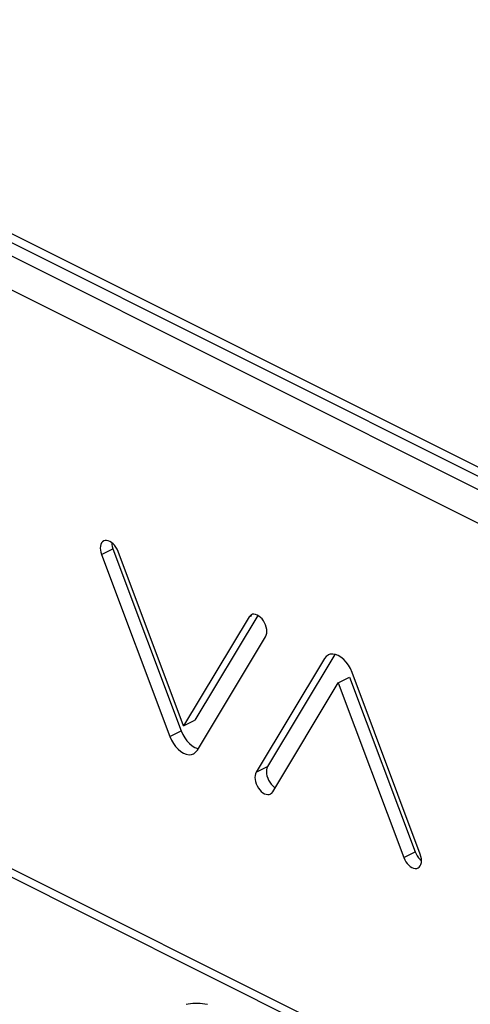
# Model space of a CAD drawing. Extents: x -787 to 483, y -1403 to 1048.
# Drawn here: x -476 to -434, y -1145 to -1053 of the extents above; entities that cross this region are included whole.
import ezdxf

# ---------------------------------------------------------------- set-up
doc = ezdxf.new("R2010")
doc.units = 0
doc.header["$LTSCALE"] = 16.335
doc.layers.get('0').update_dxf_attribs({"linetype": 'CONTINUOUS'})

msp = doc.modelspace()

# ---------------------------------------------------------------- linework, layer by layer
at = {"color": 9, "linetype": 'CONTINUOUS'}
for p, q in [((-114.493, -1254.074), (-755.132, -933.755)), ((-755.132, -935.805), (-111.665, -1257.538)), ((-756.546, -938.244), (-113.079, -1259.977)), ((-756.546, -991.937), (-113.079, -1313.671)), ((-468.116, -1102.846), (-467.055, -1102.316)), ((-454.416, -1108.629), (-454.163, -1108.503)), ((-461.778, -1119.722), (-460.718, -1119.191)), ((-453.753, -1123.034), (-452.692, -1122.503)), ((-440.052, -1130.951), (-438.992, -1130.42)), ((-460.059, -1144.556), (-460.268, -1144.594)), ((-459.846, -1144.528), (-460.059, -1144.556)), ((-459.63, -1144.509), (-459.846, -1144.528)), ((-459.411, -1144.5), (-459.63, -1144.509)), ((-459.189, -1144.501), (-459.411, -1144.5)), ((-458.964, -1144.511), (-459.189, -1144.501)), ((-458.737, -1144.532), (-458.964, -1144.511)), ((-458.508, -1144.562), (-458.737, -1144.532)), ((-458.276, -1144.602), (-458.508, -1144.562))]:
    msp.add_line(p, q, dxfattribs=at)
at = {"color": 7, "linetype": 'CONTINUOUS'}
for p, q in [((-754.612, -934.836), (-114.822, -1254.732)), ((-112.559, -1314.753), (-756.026, -993.019)), ((-468.173, -1101.904), (-468.215, -1102.068)), ((-468.108, -1101.767), (-468.173, -1101.904)), ((-468.019, -1101.661), (-468.108, -1101.767)), ((-467.903, -1101.58), (-468.019, -1101.661)), ((-467.782, -1101.537), (-467.903, -1101.58)), ((-467.643, -1101.531), (-467.782, -1101.537)), ((-467.491, -1101.559), (-467.643, -1101.531)), ((-467.339, -1101.618), (-467.491, -1101.559)), ((-467.187, -1101.713), (-467.339, -1101.618)), ((-467.036, -1101.84), (-467.187, -1101.713)), ((-467.169, -1101.729), (-467.158, -1101.902)), ((-467.158, -1101.902), (-467.119, -1102.102)), ((-466.898, -1101.988), (-467.036, -1101.84)), ((-468.215, -1102.068), (-468.23, -1102.246)), ((-468.23, -1102.246), (-468.218, -1102.433)), ((-468.218, -1102.433), (-468.18, -1102.633)), ((-468.18, -1102.633), (-468.116, -1102.846)), ((-467.119, -1102.102), (-467.055, -1102.316)), ((-467.055, -1102.316), (-460.718, -1119.191)), ((-466.778, -1102.154), (-466.898, -1101.988)), ((-466.671, -1102.341), (-466.778, -1102.154)), ((-466.577, -1102.548), (-466.671, -1102.341)), ((-460.497, -1118.741), (-466.577, -1102.548)), ((-468.116, -1102.846), (-461.778, -1119.722)), ((-454.416, -1108.629), (-460.497, -1118.741)), ((-453.595, -1108.497), (-459.436, -1118.211)), ((-454.322, -1108.515), (-454.416, -1108.629)), ((-454.215, -1108.435), (-454.322, -1108.515)), ((-454.201, -1108.428), (-454.215, -1108.435)), ((-454.095, -1108.39), (-454.201, -1108.428)), ((-453.957, -1108.38), (-454.095, -1108.39)), ((-453.806, -1108.404), (-453.957, -1108.38)), ((-453.654, -1108.461), (-453.806, -1108.404)), ((-453.502, -1108.553), (-453.654, -1108.461)), ((-453.35, -1108.677), (-453.502, -1108.553)), ((-453.211, -1108.823), (-453.35, -1108.677)), ((-453.086, -1108.992), (-453.211, -1108.823)), ((-452.974, -1109.183), (-453.086, -1108.992)), ((-452.885, -1109.379), (-452.974, -1109.183)), ((-452.82, -1109.58), (-452.885, -1109.379)), ((-452.778, -1109.786), (-452.82, -1109.58)), ((-452.763, -1109.98), (-452.778, -1109.786)), ((-452.775, -1110.154), (-452.763, -1109.98)), ((-459.214, -1121.003), (-452.878, -1110.465)), ((-452.878, -1110.465), (-452.813, -1110.316)), ((-452.813, -1110.316), (-452.775, -1110.154)), ((-447.416, -1112.495), (-453.753, -1123.034)), ((-446.445, -1112.114), (-452.692, -1122.503)), ((-447.258, -1112.303), (-447.416, -1112.495)), ((-447.078, -1112.17), (-447.258, -1112.303)), ((-447.057, -1112.159), (-447.078, -1112.17)), ((-446.876, -1112.095), (-447.057, -1112.159)), ((-446.643, -1112.08), (-446.876, -1112.095)), ((-446.389, -1112.123), (-446.643, -1112.08)), ((-446.134, -1112.221), (-446.389, -1112.123)), ((-445.879, -1112.378), (-446.134, -1112.221)), ((-445.624, -1112.59), (-445.879, -1112.378)), ((-445.392, -1112.837), (-445.624, -1112.59)), ((-445.189, -1113.115), (-445.392, -1112.837)), ((-445.009, -1113.428), (-445.189, -1113.115)), ((-444.852, -1113.777), (-445.009, -1113.428)), ((-438.514, -1130.653), (-444.852, -1113.777)), ((-446.134, -1114.757), (-445.073, -1114.227)), ((-445.073, -1114.227), (-438.992, -1130.42)), ((-452.214, -1124.87), (-446.134, -1114.757)), ((-446.134, -1114.757), (-440.052, -1130.951)), ((-460.497, -1118.741), (-459.436, -1118.211)), ((-460.718, -1119.191), (-460.56, -1119.54)), ((-461.778, -1119.722), (-461.621, -1120.071)), ((-461.621, -1120.071), (-461.441, -1120.384)), ((-460.56, -1119.54), (-460.38, -1119.854)), ((-460.38, -1119.854), (-460.178, -1120.131)), ((-460.178, -1120.131), (-459.945, -1120.379)), ((-461.441, -1120.384), (-461.238, -1120.661)), ((-461.238, -1120.661), (-461.006, -1120.909)), ((-461.006, -1120.909), (-460.751, -1121.121)), ((-459.945, -1120.379), (-459.69, -1120.59)), ((-459.69, -1120.59), (-459.436, -1120.747)), ((-459.436, -1120.747), (-459.181, -1120.845)), ((-459.372, -1121.195), (-459.214, -1121.003)), ((-459.181, -1120.845), (-459.125, -1120.854)), ((-460.751, -1121.121), (-460.496, -1121.278)), ((-460.496, -1121.278), (-460.242, -1121.375)), ((-460.242, -1121.375), (-459.987, -1121.418)), ((-459.987, -1121.418), (-459.754, -1121.403)), ((-459.754, -1121.403), (-459.573, -1121.339)), ((-459.573, -1121.339), (-459.552, -1121.328)), ((-459.552, -1121.328), (-459.372, -1121.195)), ((-452.795, -1122.814), (-452.807, -1122.988)), ((-452.756, -1122.652), (-452.795, -1122.814)), ((-452.692, -1122.503), (-452.756, -1122.652)), ((-453.855, -1123.344), (-453.867, -1123.519)), ((-453.867, -1123.519), (-453.852, -1123.712)), ((-453.817, -1123.182), (-453.855, -1123.344)), ((-453.852, -1123.712), (-453.81, -1123.918)), ((-453.753, -1123.034), (-453.817, -1123.182)), ((-452.807, -1122.988), (-452.791, -1123.182)), ((-452.791, -1123.182), (-452.749, -1123.388)), ((-452.749, -1123.388), (-452.685, -1123.589)), ((-452.685, -1123.589), (-452.595, -1123.785)), ((-452.595, -1123.785), (-452.483, -1123.976)), ((-453.81, -1123.918), (-453.745, -1124.12)), ((-453.745, -1124.12), (-453.656, -1124.316)), ((-453.656, -1124.316), (-453.544, -1124.507)), ((-453.544, -1124.507), (-453.419, -1124.676)), ((-453.419, -1124.676), (-453.28, -1124.822)), ((-452.483, -1123.976), (-452.358, -1124.145)), ((-452.358, -1124.145), (-452.219, -1124.291)), ((-452.219, -1124.291), (-452.067, -1124.416)), ((-452.067, -1124.416), (-451.975, -1124.471)), ((-453.28, -1124.822), (-453.128, -1124.946)), ((-453.128, -1124.946), (-452.976, -1125.038)), ((-452.976, -1125.038), (-452.825, -1125.094)), ((-452.825, -1125.094), (-452.673, -1125.119)), ((-452.673, -1125.119), (-452.535, -1125.109)), ((-452.535, -1125.109), (-452.429, -1125.071)), ((-452.429, -1125.071), (-452.415, -1125.063)), ((-452.415, -1125.063), (-452.308, -1124.984)), ((-452.308, -1124.984), (-452.214, -1124.87)), ((-440.052, -1130.951), (-439.959, -1131.158)), ((-438.992, -1130.42), (-438.898, -1130.628)), ((-438.898, -1130.628), (-438.791, -1130.815)), ((-438.791, -1130.815), (-438.671, -1130.98)), ((-438.671, -1130.98), (-438.533, -1131.128)), ((-438.533, -1131.128), (-438.4, -1131.24)), ((-438.449, -1130.866), (-438.514, -1130.653)), ((-438.411, -1131.066), (-438.449, -1130.866)), ((-438.399, -1131.253), (-438.411, -1131.066)), ((-439.959, -1131.158), (-439.852, -1131.345)), ((-439.852, -1131.345), (-439.731, -1131.511)), ((-439.731, -1131.511), (-439.593, -1131.659)), ((-439.593, -1131.659), (-439.442, -1131.786)), ((-439.442, -1131.786), (-439.29, -1131.881)), ((-439.29, -1131.881), (-439.139, -1131.94)), ((-439.139, -1131.94), (-438.987, -1131.968)), ((-438.987, -1131.968), (-438.848, -1131.962)), ((-438.848, -1131.962), (-438.726, -1131.919)), ((-438.726, -1131.919), (-438.611, -1131.838)), ((-438.611, -1131.838), (-438.521, -1131.732)), ((-438.521, -1131.732), (-438.457, -1131.595)), ((-438.457, -1131.595), (-438.415, -1131.431)), ((-438.415, -1131.431), (-438.399, -1131.253))]:
    msp.add_line(p, q, dxfattribs=at)

doc.saveas('drawing.dxf')
